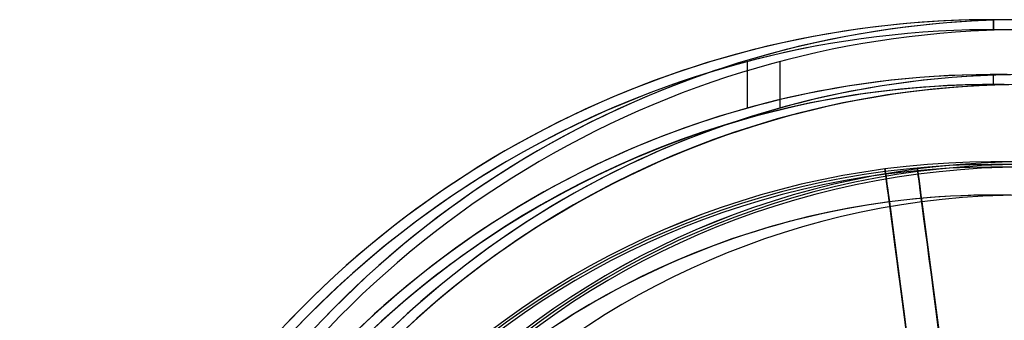
# Model space of a CAD drawing. Units: millimetres. Extents: x -377 to 288, y -69 to 1068.
# Drawn here: x -151 to -121, y -24 to -15 of the extents above; entities that cross this region are included whole.
import ezdxf

# ---------------------------------------------------------------- set-up
doc = ezdxf.new("R2010")
doc.units = ezdxf.units.MM
doc.header["$MEASUREMENT"] = 0
doc.layers.add('Predefinito', color=7, linetype='Continuous', true_color=0x000000)

msp = doc.modelspace()

# ---------------------------------------------------------------- linework, layer by layer
at = {"layer": 'Predefinito'}
for p, q in [((-121.74, -14.75, -329.932), (-121.74, -14.75, -292.532)), ((-129.127, -17.407, -330.232), (-129.127, -16.009, -330.232)), ((-129.127, -17.407, -292.232), (-129.127, -16.009, -292.232)), ((-128.153, -17.407, 330.567), (-128.153, -16.009, 330.567)), ((-128.153, -17.407, 292.567), (-128.153, -16.009, 292.567)), ((-121.74, -16.7, -329.932), (-121.74, -16.7, -319.232)), ((-121.74, -16.7, -303.232), (-121.74, -16.7, -292.532)), ((-124.981, -19.397, -329.173), (-125.002, -19.238, -322.506)), ((-124.981, -19.397, -293.29), (-125.002, -19.238, -299.958)), ((-124.007, -19.397, 293.626), (-124.028, -19.238, 300.293)), ((-124.007, -19.397, 329.509), (-124.028, -19.238, 322.841)), ((-124.871, -20.23, -321.482), (-124.221, -25.163, -321.482)), ((-124.221, -25.163, -300.982), (-124.871, -20.23, -300.982)), ((-123.897, -20.23, 301.317), (-123.247, -25.163, 301.317)), ((-123.247, -25.163, 321.817), (-123.897, -20.23, 321.817))]:
    msp.add_line(p, q, dxfattribs=at)
for centre, radius, start, end in [((-121.74, -44, -329.932), 29.25, 60.6844, 180), ((-121.74, -44, -292.532), 29.25, 60.6844, 180), ((-121.74, -44, -311.232), 29.25, 67.3801, 180), ((-120.765, -44, 292.867), 29.25, 60.6844, 180), ((-120.765, -44, 330.267), 29.25, 60.6844, 180), ((-120.765, -44, 311.567), 29.25, 67.3801, 180), ((-121.74, -44, -330.232), 28.95, 60.6844, 180), ((-121.74, -44, -292.232), 28.95, 60.6844, 180), ((-120.765, -44, 292.567), 28.95, 60.6844, 180), ((-120.765, -44, 330.567), 28.95, 60.6844, 180), ((-121.74, -44, -292.232), 28.95, 100.4562, 180), ((-121.74, -44, -330.232), 27.6, 66.1468, 180), ((-121.74, -44, -292.232), 27.6, 66.1468, 183.6353), ((-120.765, -44, 330.567), 27.6, 66.1468, 183.6353), ((-120.765, -44, 292.567), 27.6, 66.1468, 180), ((-120.765, -44, 292.567), 27.6, 66.1468, 180), ((-121.74, -44, -329.932), 27.3, 66.1468, 180), ((-121.74, -44, -292.532), 27.3, 66.1468, 180), ((-121.74, -44, -321.582), 27.3, 0, 180), ((-121.74, -44, -300.882), 27.3, 0, 180), ((-120.765, -44, 292.867), 27.3, 66.1468, 180), ((-120.765, -44, 330.267), 27.3, 66.1468, 180), ((-120.765, -44, 301.217), 27.3, 0, 180), ((-120.765, -44, 321.917), 27.3, 0, 180), ((-120.765, -44, 292.867), 27.3, 66.1468, 180), ((-121.74, -44, -319.232), 27.3, 4.2013, 145.7987), ((-121.74, -44, -303.232), 27.3, 4.2013, 145.7987), ((-120.765, -44, 303.567), 27.3, 4.2013, 145.7987), ((-120.765, -44, 319.567), 27.3, 4.2013, 145.7987), ((-121.74, -44, -329.932), 27.3, 66.1468, 123.0734), ((-121.74, -44, -322.482), 24.976, 7.5051, 187.5051), ((-121.74, -44, -299.982), 24.976, 7.5051, 187.5051), ((-121.74, -44, -322.506), 24.975, 7.5051, 187.5051), ((-121.74, -44, -299.958), 24.975, 7.5051, 187.5051), ((-121.74, -44, -325.84), 24.896, 7.5051, 187.5051), ((-121.74, -44, -296.624), 24.896, 7.5051, 187.5051), ((-121.74, -44, -329.173), 24.816, 7.5051, 187.5051), ((-121.74, -44, -293.29), 24.816, 7.5051, 187.5051), ((-120.765, -44, 300.317), 24.976, 7.5051, 187.5051), ((-120.765, -44, 322.817), 24.976, 7.5051, 187.5051), ((-120.765, -44, 300.293), 24.975, 7.5051, 187.5051), ((-120.765, -44, 322.841), 24.975, 7.5051, 187.5051), ((-120.765, -44, 296.959), 24.896, 7.5051, 187.5051), ((-120.765, -44, 326.175), 24.896, 7.5051, 187.5051), ((-120.765, -44, 293.626), 24.816, 7.5051, 187.5051), ((-120.765, -44, 329.509), 24.816, 7.5051, 187.5051), ((-121.74, -44, -321.482), 23.976, 7.5051, 187.5051), ((-121.74, -44, -321.482), 23.976, 7.5051, 187.5051), ((-121.74, -44, -300.982), 23.976, 7.5051, 187.5051), ((-121.74, -44, -300.982), 23.976, 79.5051, 187.5051), ((-120.765, -44, 301.317), 23.976, 7.5051, 187.5051), ((-120.765, -44, 301.317), 23.976, 7.5051, 187.5051), ((-120.765, -44, 321.817), 23.976, 7.5051, 187.5051), ((-120.765, -44, 321.817), 23.976, 7.5051, 187.5051), ((-121.74, -44, -330.232), 27.6, 123.5181, 180)]:
    msp.add_arc(centre, radius, start, end, dxfattribs=at)
at = {"layer": 'Predefinito', "extrusion": (1, 0, -2.30691e-16)}
for centre, start, end in [((-15.05, -329.932, -121.74), 270, 0), ((-15.05, -292.532, -121.74), 0, 90), ((-16.4, -329.932, -121.74), 180, 270)]:
    msp.add_arc(centre, 0.3, start, end, dxfattribs=at)
at = {"layer": 'Predefinito', "extrusion": (0.991433, 0.130615, -2.06963e-16)}
for centre, radius, start, end in [((-3.746, -322.482, -126.444), 1, 358.6282, 0), ((-3.746, -322.482, -126.444), 1, 0, 90), ((-3.746, -299.982, -126.444), 1, 270, 0), ((-3.746, -299.982, -126.444), 1, 0, 1.3718), ((-9.404, -329.018, -126.444), 6.5, 276.0256, 358.6282), ((-9.404, -293.446, -126.444), 6.5, 1.3718, 83.9744), ((-3.874, 300.317, -125.478), 1, 358.6282, 0), ((-3.874, 300.317, -125.478), 1, 0, 90), ((-3.874, 322.817, -125.478), 1, 270, 0), ((-3.874, 322.817, -125.478), 1, 0, 1.3718), ((-9.532, 293.781, -125.478), 6.5, 276.0256, 358.6282), ((-9.532, 329.353, -125.478), 6.5, 1.3718, 83.9744)]:
    msp.add_arc(centre, radius, start, end, dxfattribs=at)

doc.saveas('drawing.dxf')
